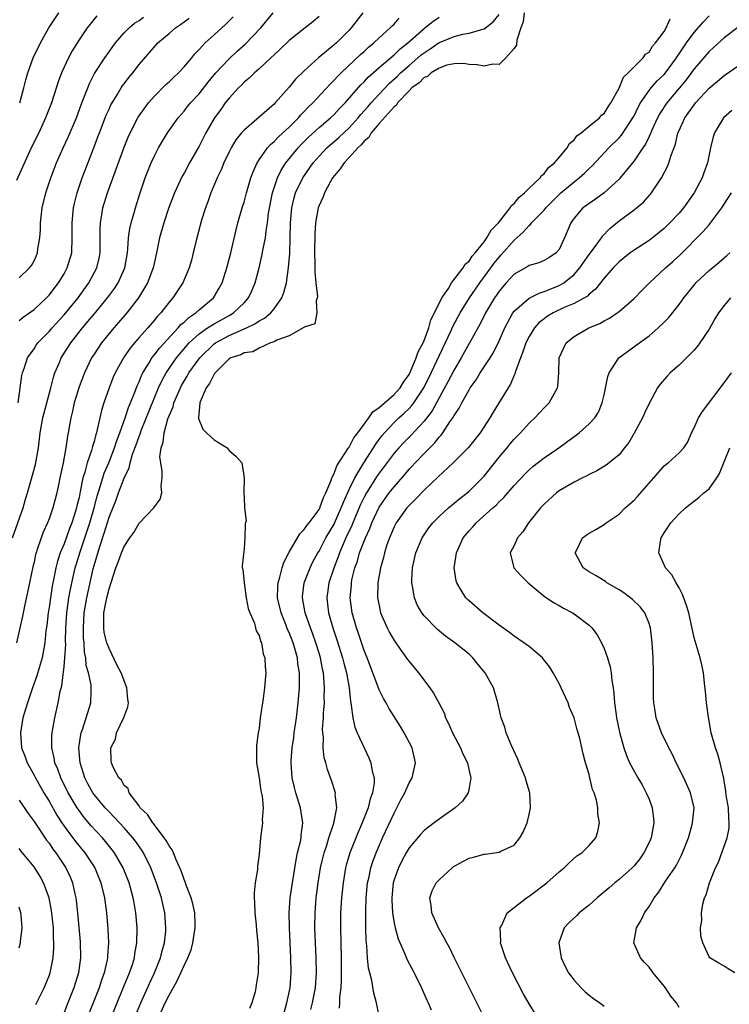
# Model space of a CAD drawing. Units: inches. Extents: x 2607000 to 2610000, y 1485000 to 1488000.
# Drawn here: x 2607325 to 2607420, y 1486919 to 1487050 of the extents above; entities that cross this region are included whole.
import ezdxf

# ---------------------------------------------------------------- set-up
doc = ezdxf.new("R2010")
doc.units = ezdxf.units.IN
doc.header["$MEASUREMENT"] = 0
doc.layers.add('LD26071485_2ft', color=192, linetype='Continuous')

msp = doc.modelspace()

# ---------------------------------------------------------------- linework, layer by layer
at = {"layer": 'LD26071485_2ft'}
for points, elevation in [([(2607324.13, 1486981), (2607325.57, 1486985), (2607325.86, 1486986.14), (2607326.13, 1486987), (2607326.58, 1486988.58), (2607327.2, 1486990.8), (2607327.61, 1486993), (2607327.84, 1486995), (2607328.17, 1486997), (2607328.69, 1486999), (2607329.23, 1487001), (2607329.59, 1487002.41), (2607329.79, 1487003), (2607330.4, 1487004.4), (2607330.64, 1487005), (2607331.91, 1487007), (2607333.47, 1487009), (2607334.17, 1487009.83), (2607335, 1487010.84), (2607336.81, 1487013), (2607337.74, 1487014.26), (2607338.22, 1487015), (2607339.11, 1487017), (2607339.46, 1487019), (2607339.52, 1487019.52), (2607339.61, 1487021), (2607339.76, 1487022.24), (2607339.93, 1487023), (2607340.33, 1487024.33), (2607340.51, 1487025), (2607341.12, 1487026.88), (2607341.83, 1487029), (2607342.61, 1487031), (2607343, 1487031.87), (2607343.59, 1487033), (2607344.11, 1487033.89), (2607344.8, 1487035), (2607346.22, 1487037), (2607347, 1487037.9), (2607347.47, 1487038.53), (2607347.86, 1487039), (2607349, 1487040.23), (2607350.22, 1487041.78), (2607351.26, 1487043), (2607353, 1487044.88), (2607354.1, 1487045.9), (2607355.16, 1487046.84), (2607357.24, 1487049), (2607358.89, 1487051)], 8448), ([(2607365, 1487050.53), (2607364.17, 1487049.83), (2607363.14, 1487049), (2607361, 1487047.33), (2607359.83, 1487046.17), (2607359, 1487045.41), (2607358.58, 1487045), (2607357, 1487043.53), (2607356.39, 1487043), (2607355.7, 1487042.3), (2607355, 1487041.75), (2607354.64, 1487041.36), (2607354.26, 1487041), (2607353, 1487039.65), (2607352.5, 1487039), (2607351.89, 1487038.11), (2607351.06, 1487037), (2607349.9, 1487035), (2607349, 1487033.22), (2607347.75, 1487031), (2607347, 1487029.61), (2607346.77, 1487029.23), (2607345.74, 1487027), (2607344.97, 1487025.03), (2607344.29, 1487023), (2607343.75, 1487021), (2607343.35, 1487019), (2607343, 1487017.59), (2607342.87, 1487017), (2607342.11, 1487015), (2607340.92, 1487013), (2607339.37, 1487011), (2607338.28, 1487009.72), (2607337.63, 1487009), (2607337, 1487008.24), (2607336.01, 1487007), (2607335, 1487005.5), (2607334.68, 1487005), (2607333.71, 1487003), (2607333, 1487001.12), (2607332.37, 1486999), (2607332.12, 1486997.88), (2607331.9, 1486997), (2607331.56, 1486995), (2607331.46, 1486994.54), (2607331.24, 1486993), (2607330.87, 1486991), (2607330.46, 1486989), (2607330.29, 1486988.29), (2607330.04, 1486987), (2607329.83, 1486986.17), (2607329.52, 1486985), (2607329, 1486983.52), (2607328.81, 1486983), (2607328.24, 1486981.76), (2607327.95, 1486981), (2607327.44, 1486979.44), (2607327.27, 1486979), (2607327.21, 1486978.79), (2607327, 1486977.77), (2607326.85, 1486977.15), (2607326.42, 1486975), (2607325.68, 1486971.68), (2607325.54, 1486971), (2607325.46, 1486970.54), (2607324.65, 1486967)], 8446), ([(2607335.38, 1487050.62), (2607334.49, 1487049.51), (2607334.1, 1487049), (2607333, 1487047.43), (2607332.08, 1487045.92), (2607331.61, 1487045), (2607330.68, 1487043), (2607330.21, 1487041.79), (2607329.32, 1487039), (2607328.55, 1487037), (2607327.62, 1487035), (2607326.64, 1487033), (2607324.66, 1487028.66)], 8456), ([(2607324.87, 1486999), (2607325.16, 1487001), (2607325.36, 1487002.64), (2607325.45, 1487003), (2607325.71, 1487003.72), (2607326.15, 1487005), (2607327, 1487006.22), (2607327.3, 1487006.7), (2607327.52, 1487007), (2607329, 1487008.52), (2607329.41, 1487009), (2607331, 1487010.73), (2607332.88, 1487013), (2607334.33, 1487015), (2607335.39, 1487017), (2607335.69, 1487018.31), (2607335.82, 1487019), (2607335.84, 1487021), (2607335.82, 1487022.18), (2607335.86, 1487023), (2607336.06, 1487024.06), (2607336.19, 1487025), (2607336.79, 1487027), (2607339, 1487033.09), (2607339.55, 1487034.45), (2607339.8, 1487035), (2607340.9, 1487037.1), (2607342.26, 1487039), (2607343, 1487039.85), (2607344.56, 1487041.44), (2607345, 1487041.83), (2607345.6, 1487042.4), (2607346.25, 1487043), (2607347, 1487043.79), (2607348.04, 1487045), (2607348.46, 1487045.54), (2607349, 1487046.1), (2607349.82, 1487047), (2607351, 1487048.09), (2607352.54, 1487049.46), (2607353.53, 1487050.47)], 8450), ([(2607325, 1487015.66), (2607326.41, 1487017), (2607326.67, 1487017.33), (2607327, 1487017.93), (2607327.34, 1487018.66), (2607327.47, 1487019), (2607327.52, 1487019.52), (2607327.79, 1487021), (2607327.86, 1487022.14), (2607327.87, 1487023), (2607328.08, 1487025), (2607328.58, 1487027), (2607329.24, 1487029), (2607330.01, 1487031), (2607330.9, 1487033), (2607331.57, 1487034.43), (2607332.66, 1487037), (2607333.39, 1487039), (2607333.66, 1487039.66), (2607334.16, 1487041), (2607334.4, 1487041.6), (2607335.08, 1487042.92), (2607336.43, 1487045), (2607336.66, 1487045.34), (2607337.87, 1487047), (2607339, 1487048.32), (2607339.67, 1487049), (2607340.38, 1487049.62), (2607341, 1487049.99), (2607341.59, 1487050.41)], 8454), ([(2607325, 1487009.98), (2607325.56, 1487010.44), (2607327, 1487011.43), (2607328.68, 1487013), (2607329, 1487013.34), (2607330.28, 1487015), (2607331, 1487016.2), (2607331.44, 1487017), (2607332.02, 1487019), (2607332.1, 1487021), (2607332.07, 1487023), (2607332.28, 1487025), (2607332.41, 1487025.59), (2607332.77, 1487027), (2607333.43, 1487029), (2607334.99, 1487033.01), (2607335.53, 1487034.47), (2607335.72, 1487035), (2607336.48, 1487037), (2607336.63, 1487037.37), (2607337, 1487038.18), (2607337.26, 1487038.74), (2607337.41, 1487039), (2607338.07, 1487040.07), (2607338.62, 1487041), (2607338.77, 1487041.23), (2607339, 1487041.55), (2607339.63, 1487042.37), (2607340.16, 1487043), (2607341, 1487044.1), (2607343, 1487046.42), (2607343.52, 1487047), (2607345, 1487048.25), (2607345.85, 1487049), (2607346.54, 1487049.46), (2607347, 1487049.81), (2607347.7, 1487050.3)], 8452), ([(2607325.09, 1487039), (2607325.66, 1487041), (2607325.91, 1487042.09), (2607326.17, 1487043), (2607326.88, 1487045), (2607327.85, 1487047), (2607328.97, 1487049), (2607330.29, 1487051)], 8458), ([(2607370.86, 1487051), (2607369.3, 1487049), (2607369, 1487048.69), (2607367.31, 1487047), (2607367, 1487046.72), (2607364.96, 1487045.04), (2607363, 1487043.29), (2607361.85, 1487042.15), (2607361, 1487041.11), (2607359.16, 1487039), (2607359, 1487038.83), (2607355, 1487035.38), (2607354.67, 1487035), (2607353.92, 1487034.08), (2607353.27, 1487033), (2607353, 1487032.48), (2607352.29, 1487031), (2607351.93, 1487030.07), (2607351.4, 1487029), (2607350.56, 1487027), (2607350.18, 1487025.82), (2607349.86, 1487025), (2607349.35, 1487023.35), (2607348.63, 1487020.63), (2607348.24, 1487019), (2607347.98, 1487018.02), (2607347.68, 1487017), (2607346.84, 1487015), (2607345.51, 1487013), (2607345, 1487012.43), (2607343.9, 1487011), (2607343.45, 1487010.55), (2607343, 1487009.97), (2607342.17, 1487009), (2607341, 1487007.71), (2607340.39, 1487007), (2607339.76, 1487006.24), (2607338.95, 1487005), (2607337.83, 1487003), (2607337.57, 1487002.43), (2607337, 1487001), (2607336.32, 1486999), (2607336, 1486998), (2607335.44, 1486995.44), (2607335.31, 1486995), (2607335.23, 1486994.77), (2607335, 1486993.86), (2607334.8, 1486993.2), (2607334.67, 1486992.67), (2607334.07, 1486991), (2607333.76, 1486989.76), (2607333.51, 1486989), (2607333.17, 1486987.17), (2607333.1, 1486986.9), (2607333, 1486986.39), (2607332.73, 1486985.27), (2607332.68, 1486985), (2607332.55, 1486984.55), (2607332.04, 1486983), (2607331.74, 1486982.26), (2607331, 1486980.22), (2607330.48, 1486979), (2607330.11, 1486977.89), (2607329.89, 1486977), (2607329.64, 1486975.64), (2607329.42, 1486974.58), (2607329.18, 1486973), (2607329, 1486971.7), (2607328.88, 1486971), (2607328.69, 1486969.31), (2607328.59, 1486968.59), (2607328.43, 1486967), (2607328.23, 1486965.77), (2607328.07, 1486965), (2607327.67, 1486963.67), (2607327.38, 1486962.62), (2607326.79, 1486961), (2607326.11, 1486959), (2607325.73, 1486957.73), (2607325.53, 1486957), (2607325.18, 1486955), (2607325.34, 1486953), (2607325.8, 1486951.8), (2607326.08, 1486951), (2607327, 1486949.38), (2607327.19, 1486949), (2607328.33, 1486947), (2607329, 1486945.9), (2607330.04, 1486944.04), (2607330.71, 1486943), (2607331, 1486942.57), (2607332.52, 1486940.52), (2607333.77, 1486939), (2607335.1, 1486937), (2607335.92, 1486935), (2607336.39, 1486933), (2607336.65, 1486931), (2607336.83, 1486928.83), (2607336.91, 1486927), (2607336.79, 1486925.21), (2607336.79, 1486925), (2607336.75, 1486924.75), (2607336.35, 1486923), (2607335.98, 1486922.02), (2607335.67, 1486921), (2607334.89, 1486919), (2607334.08, 1486917)], 8444), ([(2607336.46, 1486915), (2607338.07, 1486919), (2607338.85, 1486920.85), (2607339.51, 1486922.49), (2607339.73, 1486923), (2607340.11, 1486924.11), (2607340.38, 1486925), (2607340.45, 1486925.55), (2607340.72, 1486927), (2607340.75, 1486929), (2607340.58, 1486931), (2607340.33, 1486932.33), (2607340.23, 1486933), (2607339.67, 1486935), (2607338.89, 1486937), (2607337.74, 1486939), (2607337.42, 1486939.42), (2607336.52, 1486940.52), (2607336.11, 1486941), (2607334.62, 1486942.62), (2607333.7, 1486943.7), (2607333, 1486944.63), (2607332.75, 1486945), (2607331.56, 1486947), (2607330.58, 1486949), (2607330.16, 1486950.16), (2607329.79, 1486951), (2607329.69, 1486951.69), (2607329.37, 1486953), (2607329.39, 1486954.61), (2607329.41, 1486955), (2607329.53, 1486955.53), (2607329.79, 1486957), (2607330.24, 1486959), (2607330.5, 1486960.5), (2607330.71, 1486961.29), (2607331, 1486963.83), (2607331.11, 1486965), (2607331.22, 1486966.78), (2607331.21, 1486967.21), (2607331.26, 1486969), (2607331.38, 1486971), (2607331.66, 1486973), (2607331.86, 1486974.14), (2607332.49, 1486977), (2607332.61, 1486977.4), (2607333.14, 1486979.14), (2607333.77, 1486981), (2607334.43, 1486983), (2607335, 1486985), (2607335.42, 1486986.58), (2607335.83, 1486987.83), (2607336.17, 1486989), (2607336.37, 1486989.63), (2607336.96, 1486991), (2607337.73, 1486993), (2607338.03, 1486993.97), (2607338.43, 1486995), (2607339.15, 1486997), (2607339.61, 1486998.39), (2607339.87, 1486999), (2607340.44, 1487000.44), (2607340.74, 1487001.26), (2607341, 1487001.81), (2607341.34, 1487002.66), (2607341.51, 1487003), (2607342.33, 1487004.33), (2607342.71, 1487005), (2607343, 1487005.35), (2607343.71, 1487006.3), (2607346.23, 1487009), (2607346.57, 1487009.43), (2607347, 1487009.77), (2607347.62, 1487010.38), (2607348.57, 1487011), (2607349, 1487011.39), (2607350.92, 1487013), (2607351.7, 1487014.3), (2607352.07, 1487015), (2607352.72, 1487017), (2607353.23, 1487019), (2607353.93, 1487022.07), (2607354.17, 1487023), (2607354.75, 1487025), (2607355, 1487025.77), (2607355.34, 1487027), (2607355.92, 1487029), (2607356.2, 1487029.8), (2607356.74, 1487031), (2607357, 1487031.4), (2607358.12, 1487033), (2607358.53, 1487033.47), (2607359, 1487033.85), (2607359.55, 1487034.45), (2607360.18, 1487035), (2607361, 1487035.76), (2607362.24, 1487037), (2607362.58, 1487037.42), (2607363, 1487037.83), (2607363.56, 1487038.44), (2607364.17, 1487039), (2607366.49, 1487041.51), (2607367, 1487042.01), (2607367.46, 1487042.54), (2607367.93, 1487043), (2607370.54, 1487045.46), (2607371, 1487045.87), (2607371.58, 1487046.42), (2607372.31, 1487047), (2607373, 1487047.66), (2607374.5, 1487049), (2607374.73, 1487049.27), (2607375, 1487049.51), (2607375.69, 1487050.31)], 8442), ([(2607340.58, 1486917.42), (2607341.23, 1486919), (2607342.41, 1486921.59), (2607343.07, 1486923), (2607343.87, 1486925), (2607344.08, 1486925.92), (2607344.39, 1486927), (2607344.56, 1486928.56), (2607344.58, 1486929), (2607344.44, 1486931), (2607344.16, 1486932.16), (2607343.99, 1486933), (2607343.35, 1486935), (2607342.58, 1486937), (2607341.6, 1486939), (2607341.37, 1486939.37), (2607340.55, 1486940.55), (2607340.19, 1486941), (2607339, 1486942.34), (2607337.73, 1486943.73), (2607337, 1486944.45), (2607336.5, 1486945), (2607335, 1486946.79), (2607334.85, 1486947), (2607334.19, 1486948.19), (2607333.77, 1486949), (2607333.6, 1486949.6), (2607333.15, 1486951), (2607332.98, 1486953), (2607333.23, 1486954.77), (2607333.28, 1486955), (2607333.45, 1486955.45), (2607334.41, 1486958.41), (2607334.59, 1486959), (2607334.61, 1486960.61), (2607334.64, 1486961), (2607334.6, 1486961.4), (2607334.25, 1486963), (2607333.97, 1486963.97), (2607333.89, 1486965), (2607333.74, 1486965.74), (2607333.68, 1486967), (2607333.61, 1486967.61), (2607333.58, 1486969), (2607333.69, 1486971), (2607334.03, 1486973), (2607334.89, 1486976.89), (2607335, 1486977.31), (2607335.72, 1486979.72), (2607336.37, 1486981.63), (2607337, 1486983.76), (2607337.94, 1486986.06), (2607338.27, 1486987), (2607339, 1486988.97), (2607339.68, 1486990.32), (2607339.82, 1486991), (2607340.14, 1486992.14), (2607340.61, 1486993.39), (2607341, 1486994.51), (2607341.15, 1486994.85), (2607341.18, 1486995), (2607341.3, 1486995.3), (2607343.61, 1487001), (2607344.04, 1487001.96), (2607344.6, 1487003), (2607345.99, 1487005), (2607346.44, 1487005.56), (2607347, 1487006.19), (2607347.37, 1487006.63), (2607347.7, 1487007), (2607349, 1487008.21), (2607350.15, 1487009), (2607351, 1487009.55), (2607353, 1487010.66), (2607353.23, 1487010.77), (2607353.61, 1487011), (2607355, 1487012.36), (2607355.59, 1487013), (2607356.04, 1487013.96), (2607356.47, 1487015), (2607357.02, 1487017), (2607357.39, 1487018.61), (2607357.55, 1487019.55), (2607357.84, 1487021), (2607357.94, 1487021.94), (2607358.13, 1487023), (2607358.28, 1487024.28), (2607358.8, 1487027), (2607359.46, 1487029), (2607359.95, 1487030.05), (2607360.58, 1487031), (2607362.2, 1487033), (2607362.58, 1487033.42), (2607363.59, 1487034.41), (2607365, 1487035.72), (2607366.51, 1487037), (2607367, 1487037.46), (2607367.74, 1487038.26), (2607368.48, 1487039), (2607370.58, 1487041.42), (2607371, 1487041.82), (2607371.56, 1487042.44), (2607373, 1487043.71), (2607375, 1487045.43), (2607375.8, 1487046.2), (2607376.83, 1487047), (2607379, 1487048.92), (2607379.12, 1487049), (2607380.15, 1487049.85), (2607381, 1487050.42)], 8440), ([(2607343.58, 1486917), (2607344.5, 1486919), (2607345, 1486920.03), (2607346.08, 1486921.92), (2607346.58, 1486923), (2607347, 1486923.99), (2607347.52, 1486925), (2607347.93, 1486926.07), (2607348.19, 1486927), (2607348.5, 1486929), (2607348.47, 1486929.53), (2607348.42, 1486931), (2607348.19, 1486932.19), (2607347.96, 1486933), (2607347.29, 1486934.71), (2607347.15, 1486935.15), (2607347, 1486935.44), (2607346.61, 1486936.61), (2607346.44, 1486937), (2607345.95, 1486938.05), (2607345.58, 1486939), (2607345.41, 1486939.41), (2607345, 1486939.92), (2607344.63, 1486940.63), (2607344.37, 1486941), (2607342.91, 1486942.91), (2607342.82, 1486943), (2607342.13, 1486944.13), (2607341.17, 1486945), (2607341, 1486945.28), (2607339.67, 1486947), (2607339.57, 1486947.57), (2607339, 1486948), (2607338.67, 1486948.67), (2607338.31, 1486949), (2607337.56, 1486950.44), (2607337.34, 1486951), (2607337.29, 1486951.29), (2607337.26, 1486953), (2607337.85, 1486954.15), (2607337.99, 1486955), (2607338.97, 1486957.03), (2607339.51, 1486958.49), (2607339.59, 1486959), (2607339.51, 1486959.51), (2607339.39, 1486961), (2607338.6, 1486963), (2607338.05, 1486964.05), (2607337, 1486966.23), (2607336.72, 1486967), (2607336.37, 1486968.37), (2607336.29, 1486969), (2607336.33, 1486969.67), (2607336.32, 1486971), (2607336.71, 1486973), (2607337, 1486974.2), (2607337.93, 1486977), (2607338.23, 1486977.77), (2607338.66, 1486979), (2607339, 1486979.86), (2607339.78, 1486981), (2607340.29, 1486981.71), (2607341, 1486982.94), (2607342.99, 1486985.01), (2607343.83, 1486986.17), (2607344.04, 1486987), (2607343.94, 1486987.94), (2607344.09, 1486989), (2607344.1, 1486989.9), (2607343.89, 1486991), (2607343.79, 1486991.79), (2607343.94, 1486993), (2607344.24, 1486993.76), (2607344.33, 1486995), (2607344.85, 1486996.85), (2607345, 1486997.25), (2607345.54, 1486998.46), (2607345.66, 1486999), (2607346.51, 1487001), (2607346.68, 1487001.32), (2607347, 1487001.89), (2607347.42, 1487002.58), (2607347.66, 1487003), (2607349.1, 1487005), (2607351, 1487006.87), (2607351.19, 1487007), (2607353, 1487007.97), (2607355.35, 1487009), (2607356.46, 1487009.54), (2607357, 1487009.92), (2607357.71, 1487010.29), (2607358.59, 1487011), (2607359, 1487011.52), (2607360.02, 1487013), (2607360.29, 1487013.71), (2607360.64, 1487015), (2607360.95, 1487017.05), (2607361.1, 1487018.9), (2607361.17, 1487021), (2607361.21, 1487023), (2607361.36, 1487025), (2607361.67, 1487026.33), (2607361.88, 1487027), (2607362.83, 1487029), (2607364.21, 1487031), (2607365, 1487031.91), (2607366.05, 1487033), (2607367.63, 1487034.37), (2607369, 1487035.69), (2607370.2, 1487037), (2607370.56, 1487037.44), (2607371.51, 1487038.49), (2607371.95, 1487039), (2607373, 1487040.15), (2607374.39, 1487041.61), (2607375.44, 1487042.56), (2607375.87, 1487043), (2607377, 1487044), (2607378.18, 1487045), (2607378.61, 1487045.39), (2607379, 1487045.69), (2607379.8, 1487046.2), (2607381, 1487047.04), (2607381.06, 1487047.06), (2607383, 1487047.84), (2607384.15, 1487048.15), (2607385, 1487048.28), (2607386.85, 1487048.85), (2607387, 1487048.87), (2607387.18, 1487049), (2607388.2, 1487049.8), (2607389, 1487050.78)], 8438), ([(2607392.35, 1487051), (2607392.21, 1487049.79), (2607391.91, 1487049), (2607391.36, 1487047.36), (2607391.31, 1487046.69), (2607391, 1487046.25), (2607389.92, 1487045), (2607389, 1487044.14), (2607388.17, 1487044.17), (2607387, 1487043.88), (2607386.08, 1487044.08), (2607385, 1487044.13), (2607384.24, 1487044.24), (2607383, 1487044.2), (2607382.03, 1487044.03), (2607381, 1487043.64), (2607379.95, 1487043), (2607379.48, 1487042.52), (2607379, 1487042.38), (2607378.34, 1487041.66), (2607377.39, 1487041), (2607377, 1487040.63), (2607375.46, 1487039), (2607375.31, 1487038.69), (2607375, 1487038.49), (2607373, 1487036.23), (2607371.95, 1487035), (2607371.62, 1487034.38), (2607371, 1487033.91), (2607370.61, 1487033.39), (2607370.17, 1487033), (2607369, 1487031.7), (2607368.33, 1487031), (2607367.8, 1487030.2), (2607367, 1487029.29), (2607366.79, 1487029), (2607366.52, 1487028.52), (2607365.71, 1487027), (2607365.54, 1487026.46), (2607365, 1487025.33), (2607364.88, 1487025), (2607364.53, 1487023), (2607364.44, 1487021.56), (2607364.41, 1487019), (2607364.45, 1487017.55), (2607364.43, 1487016.43), (2607364.57, 1487015), (2607364.8, 1487013.2), (2607364.76, 1487013), (2607364.62, 1487012.62), (2607364.7, 1487011), (2607364.44, 1487009.56), (2607363, 1487009.11), (2607362.96, 1487009.04), (2607361, 1487007.92), (2607359.37, 1487007.37), (2607359, 1487007.16), (2607358.52, 1487007), (2607357, 1487006.3), (2607356.18, 1487005.82), (2607355, 1487005.67), (2607354.58, 1487005.42), (2607353.24, 1487005), (2607353, 1487004.86), (2607351.14, 1487003), (2607351.09, 1487002.91), (2607351, 1487002.83), (2607350.41, 1487001.59), (2607349.96, 1487001), (2607349.13, 1486999.13), (2607349.09, 1486999), (2607349, 1486997.99), (2607348.94, 1486997.06), (2607348.92, 1486997), (2607348.92, 1486996.92), (2607349.51, 1486995.51), (2607350.01, 1486995), (2607351, 1486994.07), (2607352.73, 1486993), (2607353, 1486992.66), (2607353.91, 1486991.91), (2607354.72, 1486991), (2607355.01, 1486989), (2607354.98, 1486987), (2607355, 1486986.36), (2607355.08, 1486985), (2607355.27, 1486983.27), (2607355.2, 1486983), (2607355.13, 1486982.87), (2607355.12, 1486981), (2607355, 1486979.58), (2607354.75, 1486977.25), (2607354.77, 1486977), (2607354.84, 1486976.84), (2607355, 1486975), (2607355.28, 1486973), (2607355.57, 1486971.57), (2607355.76, 1486971), (2607356.38, 1486969.62), (2607356.55, 1486969), (2607356.62, 1486968.62), (2607357, 1486968), (2607357.21, 1486967.21), (2607357.32, 1486967), (2607357.55, 1486965.55), (2607357.77, 1486965), (2607357.81, 1486963.81), (2607357.9, 1486963), (2607357.74, 1486961), (2607357.56, 1486959.56), (2607357.17, 1486957), (2607357, 1486955.64), (2607356.88, 1486955), (2607356.67, 1486953.33), (2607356.66, 1486953), (2607356.66, 1486951), (2607357, 1486949.01), (2607357.25, 1486947.25), (2607357.42, 1486946.58), (2607357.55, 1486945), (2607357.42, 1486943.42), (2607357.46, 1486943), (2607357.18, 1486941), (2607357, 1486938.83), (2607356.8, 1486937.2), (2607356.78, 1486936.78), (2607356.5, 1486935), (2607356.34, 1486933.66), (2607356.34, 1486933), (2607356.39, 1486932.39), (2607356.42, 1486931), (2607356.61, 1486929.39), (2607356.66, 1486928.66), (2607356.83, 1486927), (2607356.91, 1486925.09), (2607356.87, 1486923), (2607356.62, 1486921.38), (2607356.58, 1486921), (2607356.47, 1486920.47), (2607356.02, 1486919), (2607355.75, 1486918.25)], 8436), ([(2607360.35, 1486917.65), (2607360.71, 1486919), (2607361.16, 1486921), (2607361.29, 1486923), (2607361.24, 1486925), (2607361.05, 1486929), (2607361.03, 1486931), (2607361.17, 1486933), (2607361.44, 1486935), (2607361.94, 1486938.06), (2607362.14, 1486939), (2607362.51, 1486940.51), (2607362.6, 1486941), (2607362.62, 1486941.38), (2607362.83, 1486943), (2607362.54, 1486945), (2607361.92, 1486947), (2607361.72, 1486947.72), (2607361.42, 1486949), (2607361.28, 1486951), (2607361.29, 1486951.29), (2607361.42, 1486953), (2607361.62, 1486954.38), (2607361.69, 1486955), (2607361.99, 1486957), (2607362.23, 1486959), (2607362.38, 1486961), (2607362.4, 1486961.6), (2607362.39, 1486963), (2607362.19, 1486964.19), (2607362.11, 1486965), (2607361.76, 1486966.24), (2607361.53, 1486967), (2607361, 1486968.36), (2607360.8, 1486968.8), (2607360.57, 1486969.43), (2607359.94, 1486971), (2607359.48, 1486973), (2607359.49, 1486974.51), (2607359.53, 1486975), (2607359.77, 1486975.77), (2607360.07, 1486977), (2607360.29, 1486977.71), (2607361, 1486979.09), (2607362.11, 1486981), (2607362.45, 1486981.55), (2607363, 1486982.1), (2607363.36, 1486982.64), (2607363.67, 1486983), (2607365, 1486984.79), (2607365.11, 1486985), (2607365.6, 1486986.39), (2607365.91, 1486987), (2607366.56, 1486988.56), (2607366.69, 1486989), (2607367, 1486989.6), (2607367.38, 1486990.62), (2607368.86, 1486992.86), (2607368.96, 1486993.04), (2607369, 1486993.08), (2607369.66, 1486994.34), (2607370.17, 1486995), (2607371.64, 1486997), (2607372.19, 1486997.81), (2607373, 1486998.38), (2607375, 1487000.12), (2607375.8, 1487001), (2607376.25, 1487001.75), (2607377, 1487002.8), (2607377.2, 1487003.2), (2607377.96, 1487005), (2607378.2, 1487005.8), (2607378.87, 1487007), (2607379, 1487007.31), (2607379.62, 1487009), (2607379.92, 1487010.08), (2607380.4, 1487011), (2607381.39, 1487013), (2607382.24, 1487014.24), (2607382.68, 1487015), (2607384.21, 1487017), (2607384.5, 1487017.5), (2607385, 1487017.91), (2607385.42, 1487018.58), (2607385.81, 1487019), (2607387, 1487020.48), (2607387.38, 1487021), (2607387.96, 1487022.04), (2607388.92, 1487023), (2607390.5, 1487025), (2607390.67, 1487025.33), (2607391, 1487025.59), (2607391.62, 1487026.38), (2607392.41, 1487027), (2607393, 1487027.61), (2607394.47, 1487029), (2607394.67, 1487029.33), (2607395, 1487029.55), (2607395.61, 1487030.39), (2607396.4, 1487031), (2607397, 1487031.71), (2607398.06, 1487033), (2607398.4, 1487033.6), (2607399, 1487034.08), (2607399.39, 1487034.61), (2607399.93, 1487035), (2607401, 1487035.89), (2607402.39, 1487037), (2607402.65, 1487037.35), (2607403, 1487037.6), (2607403.53, 1487038.47), (2607403.92, 1487039), (2607405, 1487040.98), (2607405.57, 1487042.43), (2607406.23, 1487043), (2607407, 1487043.83), (2607408.22, 1487045), (2607408.52, 1487045.48), (2607409, 1487045.78), (2607409.45, 1487046.55), (2607409.87, 1487047), (2607411, 1487048.53), (2607411.28, 1487049), (2607411.8, 1487050.2)], 8434), ([(2607363.91, 1486918.09), (2607364.13, 1486919), (2607364.54, 1486921), (2607364.65, 1486923), (2607364.62, 1486925), (2607364.46, 1486929), (2607364.47, 1486931), (2607364.63, 1486933), (2607364.89, 1486935), (2607365.2, 1486937), (2607365.53, 1486938.47), (2607365.67, 1486939), (2607366.02, 1486940.02), (2607366.32, 1486941), (2607366.98, 1486942.98), (2607367.35, 1486945), (2607367.16, 1486946.84), (2607367.18, 1486947), (2607367.15, 1486947.15), (2607366.65, 1486948.65), (2607366.11, 1486950.11), (2607365.89, 1486951), (2607365.68, 1486951.68), (2607365.55, 1486953), (2607365.58, 1486954.42), (2607365.5, 1486955), (2607365.48, 1486955.48), (2607365.6, 1486957), (2607365.61, 1486957.61), (2607365.71, 1486959), (2607365.7, 1486959.7), (2607365.75, 1486961), (2607365.66, 1486962.33), (2607365.59, 1486963), (2607365.48, 1486963.48), (2607365.19, 1486965), (2607365, 1486965.62), (2607364.58, 1486967), (2607364.17, 1486968.17), (2607363.85, 1486969), (2607363.16, 1486971), (2607362.8, 1486973), (2607362.81, 1486973.19), (2607363.03, 1486975), (2607363.8, 1486977), (2607364.19, 1486977.81), (2607364.85, 1486979), (2607365, 1486979.23), (2607365.92, 1486981), (2607367, 1486982.81), (2607367.06, 1486982.94), (2607367.97, 1486985), (2607368.24, 1486985.76), (2607369, 1486987.43), (2607369.76, 1486989), (2607370.96, 1486991), (2607372.25, 1486993), (2607372.53, 1486993.47), (2607373.38, 1486994.62), (2607373.71, 1486995), (2607375, 1486996.37), (2607375.66, 1486997), (2607376.37, 1486997.63), (2607377, 1486998.24), (2607377.37, 1486998.63), (2607377.63, 1486999), (2607378.95, 1487001), (2607379.95, 1487003), (2607382.57, 1487008.57), (2607382.83, 1487009.17), (2607383.83, 1487011), (2607385.05, 1487013), (2607385.84, 1487014.16), (2607386.43, 1487015), (2607387.91, 1487017), (2607388.36, 1487017.64), (2607389, 1487018.43), (2607389.28, 1487018.72), (2607391, 1487020.7), (2607392.22, 1487021.78), (2607393, 1487022.66), (2607393.2, 1487022.8), (2607393.34, 1487023), (2607395, 1487024.69), (2607395.24, 1487025), (2607397, 1487026.79), (2607397.23, 1487027), (2607399, 1487028.49), (2607399.69, 1487029), (2607400.38, 1487029.62), (2607401, 1487030.23), (2607401.41, 1487030.59), (2607403.65, 1487033), (2607405, 1487034.32), (2607405.32, 1487034.68), (2607406.85, 1487037), (2607407, 1487037.28), (2607407.55, 1487038.45), (2607407.86, 1487039), (2607409, 1487040.66), (2607409.27, 1487041), (2607410.08, 1487041.92), (2607411, 1487042.79), (2607411.18, 1487043), (2607412.65, 1487045), (2607412.78, 1487045.22), (2607413, 1487045.53), (2607413.99, 1487047), (2607415, 1487048.37), (2607416.22, 1487049.78), (2607417, 1487050.63)], 8432), ([(2607421, 1487049.19), (2607419, 1487047.68), (2607417.61, 1487046.39), (2607417, 1487045.87), (2607415, 1487043.54), (2607413.94, 1487042.06), (2607411.35, 1487039), (2607410.43, 1487037.57), (2607410.12, 1487037), (2607409.38, 1487035.38), (2607409.22, 1487035), (2607409.16, 1487034.84), (2607409, 1487034.53), (2607408.52, 1487033.48), (2607408.17, 1487033), (2607407, 1487031.26), (2607406.79, 1487031), (2607405.16, 1487029), (2607405, 1487028.83), (2607403, 1487027.02), (2607401.85, 1487026.15), (2607401, 1487025.59), (2607400.67, 1487025.33), (2607400.18, 1487025), (2607399, 1487023.63), (2607398.57, 1487023), (2607397.74, 1487021), (2607397, 1487019.46), (2607396.62, 1487019), (2607395.64, 1487018.36), (2607395, 1487017.97), (2607394.32, 1487017.68), (2607393, 1487017.32), (2607392.82, 1487017.18), (2607391, 1487016.16), (2607389.94, 1487015), (2607389, 1487013.91), (2607388.64, 1487013.36), (2607388.38, 1487013), (2607387.21, 1487011), (2607386.48, 1487009.52), (2607385, 1487006.92), (2607383.93, 1487005), (2607383, 1487003.39), (2607382.19, 1487001.81), (2607381, 1486999.67), (2607380.06, 1486997.94), (2607379, 1486996.55), (2607377.29, 1486994.71), (2607376.29, 1486993.71), (2607375.62, 1486993), (2607375, 1486992.29), (2607373, 1486989.62), (2607372.75, 1486989.25), (2607371.32, 1486987), (2607371, 1486986.42), (2607370.53, 1486985.47), (2607369.5, 1486983), (2607369.37, 1486982.63), (2607368.59, 1486981), (2607367.72, 1486979), (2607367.55, 1486978.45), (2607366.95, 1486976.95), (2607366.31, 1486975), (2607366.03, 1486973), (2607366.14, 1486972.14), (2607366.26, 1486971), (2607366.84, 1486969), (2607367.39, 1486967.39), (2607368.14, 1486965), (2607368.31, 1486964.31), (2607368.66, 1486963), (2607369, 1486961), (2607369.18, 1486959.18), (2607369.29, 1486958.71), (2607369.51, 1486957), (2607369.77, 1486955.77), (2607370.09, 1486955), (2607371, 1486953.01), (2607371.65, 1486951.65), (2607371.92, 1486951), (2607372.09, 1486949.91), (2607372.33, 1486949), (2607372.33, 1486948.33), (2607372.12, 1486947), (2607371.81, 1486946.19), (2607371.54, 1486945), (2607370.76, 1486943), (2607370.22, 1486941.78), (2607369.11, 1486939), (2607368.63, 1486937.37), (2607368.54, 1486937), (2607368.21, 1486935), (2607368, 1486933), (2607367.87, 1486931), (2607367.85, 1486929), (2607367.94, 1486925), (2607367.96, 1486922.04), (2607367.91, 1486921), (2607367.74, 1486919.74), (2607367.72, 1486919), (2607367.69, 1486918.31)], 8430), ([(2607373, 1486917.23), (2607372.67, 1486919), (2607372.3, 1486920.3), (2607372.03, 1486921.97), (2607371.75, 1486923), (2607371.61, 1486923.61), (2607371.48, 1486925), (2607371.38, 1486926.62), (2607371.3, 1486927.3), (2607371.25, 1486929), (2607371.23, 1486931.23), (2607371.29, 1486933), (2607371.48, 1486935), (2607371.62, 1486935.62), (2607371.9, 1486937), (2607372.17, 1486937.83), (2607372.6, 1486939), (2607373, 1486939.95), (2607373.48, 1486941), (2607375, 1486944.31), (2607375.38, 1486945), (2607375.92, 1486946.08), (2607376.42, 1486947), (2607377, 1486948.34), (2607377.4, 1486949), (2607377.87, 1486951), (2607377.4, 1486953), (2607376.35, 1486955), (2607375.85, 1486955.85), (2607375, 1486957.17), (2607374.3, 1486958.3), (2607373.93, 1486959), (2607373.58, 1486959.58), (2607373, 1486960.73), (2607372.16, 1486963), (2607371.4, 1486965), (2607371, 1486965.99), (2607370.26, 1486968.26), (2607370, 1486969), (2607369.42, 1486971), (2607369.17, 1486973), (2607369.31, 1486974.69), (2607369.32, 1486975), (2607369.39, 1486975.39), (2607369.77, 1486977), (2607370.11, 1486977.89), (2607370.41, 1486979), (2607371.18, 1486981), (2607371.76, 1486982.24), (2607372.03, 1486983), (2607373, 1486985.09), (2607374.37, 1486987), (2607375, 1486987.82), (2607376.49, 1486989.51), (2607377, 1486990.14), (2607377.43, 1486990.57), (2607377.81, 1486991), (2607379, 1486992.23), (2607379.75, 1486993), (2607380.39, 1486993.61), (2607381, 1486994.41), (2607381.3, 1486994.7), (2607381.51, 1486995), (2607382.45, 1486996.45), (2607382.84, 1486997), (2607383, 1486997.3), (2607383.69, 1486998.31), (2607384.02, 1486999), (2607385, 1487000.75), (2607385.16, 1487001), (2607385.93, 1487002.07), (2607386.5, 1487003), (2607387.8, 1487005), (2607388.27, 1487005.73), (2607389, 1487007.28), (2607389.75, 1487009), (2607390.83, 1487011), (2607391, 1487011.23), (2607393, 1487012.96), (2607394.35, 1487013.65), (2607395, 1487013.83), (2607395.82, 1487014.18), (2607397, 1487014.63), (2607397.63, 1487015), (2607399, 1487016.1), (2607399.79, 1487017), (2607400.27, 1487017.73), (2607401, 1487018.77), (2607401.71, 1487019.71), (2607402.64, 1487021), (2607402.77, 1487021.23), (2607403.76, 1487022.24), (2607405, 1487023.28), (2607407, 1487024.74), (2607407.34, 1487025), (2607408.25, 1487025.75), (2607409.19, 1487026.81), (2607409.34, 1487027), (2607409.94, 1487027.94), (2607410.65, 1487029), (2607411.47, 1487030.53), (2607411.65, 1487031), (2607411.9, 1487031.9), (2607412.52, 1487033.48), (2607412.85, 1487035), (2607413, 1487035.34), (2607413.77, 1487037), (2607415, 1487038.74), (2607415.21, 1487039), (2607417, 1487040.98), (2607418.11, 1487041.89), (2607419, 1487042.67), (2607421, 1487044.04)], 8428), ([(2607420.03, 1487037.97), (2607418.94, 1487037), (2607417.71, 1487035), (2607417.53, 1487034.47), (2607417.21, 1487033), (2607416.81, 1487031), (2607416.31, 1487029.69), (2607416.06, 1487029), (2607415.02, 1487027), (2607413.61, 1487025), (2607413, 1487024.3), (2607411.79, 1487023), (2607411, 1487022.23), (2607410.32, 1487021.68), (2607409.45, 1487021), (2607409, 1487020.67), (2607407, 1487019.36), (2607406.5, 1487019), (2607405, 1487017.82), (2607404.2, 1487017), (2607403, 1487015.64), (2607401.85, 1487014.15), (2607401, 1487013.48), (2607400.77, 1487013.23), (2607399, 1487012.24), (2607397.7, 1487011.7), (2607396.21, 1487011), (2607395.45, 1487010.54), (2607395, 1487010.21), (2607394.32, 1487009.68), (2607393.71, 1487009), (2607393, 1487007.87), (2607392.57, 1487007), (2607392.18, 1487005.82), (2607391.84, 1487005), (2607391.18, 1487003.18), (2607391.11, 1487002.89), (2607391, 1487002.68), (2607390.52, 1487001.48), (2607390.2, 1487001), (2607388.22, 1486997.78), (2607387.77, 1486997), (2607386.48, 1486995), (2607384.88, 1486993), (2607382.9, 1486991), (2607380.88, 1486989.12), (2607379, 1486987.38), (2607377.84, 1486986.16), (2607377, 1486985.33), (2607376.71, 1486985), (2607375.27, 1486983), (2607375, 1486982.47), (2607374.39, 1486981), (2607374.06, 1486980.06), (2607373.73, 1486979), (2607373.61, 1486978.39), (2607373.2, 1486977), (2607372.85, 1486975), (2607372.81, 1486973), (2607373, 1486971.96), (2607373.21, 1486971), (2607374.09, 1486969), (2607374.39, 1486968.39), (2607375, 1486967.32), (2607375.13, 1486967.13), (2607375.82, 1486966.18), (2607376.8, 1486964.8), (2607377, 1486964.52), (2607378.25, 1486963), (2607379.77, 1486961), (2607380.28, 1486960.28), (2607380.97, 1486959), (2607381.66, 1486957.66), (2607381.88, 1486957), (2607382.26, 1486956.26), (2607382.78, 1486955), (2607383.87, 1486953), (2607384.19, 1486952.19), (2607384.79, 1486951), (2607385, 1486949.92), (2607385.23, 1486949), (2607385, 1486947.69), (2607384.86, 1486947), (2607384.12, 1486945.88), (2607383.15, 1486945), (2607381, 1486943.5), (2607380.36, 1486943), (2607379, 1486942), (2607378.54, 1486941.46), (2607377, 1486939.69), (2607376.61, 1486939), (2607376.05, 1486937.95), (2607375.58, 1486937), (2607375, 1486935.39), (2607374.89, 1486935), (2607374.69, 1486933), (2607374.69, 1486932.69), (2607374.79, 1486931), (2607375, 1486929.61), (2607375.13, 1486929), (2607375.53, 1486927.53), (2607376.39, 1486925.61), (2607376.75, 1486924.75), (2607377.67, 1486923), (2607378.67, 1486921), (2607379.37, 1486919.37), (2607379.55, 1486919), (2607379.94, 1486918.06)], 8426), ([(2607387.7, 1486915.7), (2607385.7, 1486919.7), (2607384.03, 1486923), (2607383.7, 1486923.7), (2607383, 1486925.06), (2607382.38, 1486926.38), (2607382.03, 1486927), (2607381.68, 1486927.68), (2607380.91, 1486929), (2607380.04, 1486931), (2607379.96, 1486931.96), (2607379.78, 1486933), (2607380.08, 1486933.92), (2607380.61, 1486935), (2607381, 1486935.42), (2607382.74, 1486937), (2607382.88, 1486937.12), (2607384.15, 1486937.85), (2607385, 1486938.29), (2607385.59, 1486938.41), (2607387, 1486938.83), (2607387.17, 1486938.83), (2607389, 1486939.09), (2607389.23, 1486939.23), (2607391, 1486940.04), (2607391.75, 1486941), (2607392.23, 1486941.77), (2607392.73, 1486943), (2607393, 1486944.11), (2607393.19, 1486945), (2607393.12, 1486947), (2607392.62, 1486948.62), (2607392.53, 1486949), (2607391.68, 1486951), (2607391.51, 1486951.51), (2607390.61, 1486953.39), (2607389.97, 1486955), (2607389.78, 1486955.78), (2607389.26, 1486957), (2607388.83, 1486959), (2607388.27, 1486961), (2607387.15, 1486963), (2607386.16, 1486964.16), (2607385.5, 1486965), (2607385, 1486965.48), (2607383.12, 1486967), (2607381.88, 1486967.88), (2607380.78, 1486968.78), (2607379, 1486970.61), (2607378.7, 1486971), (2607378.08, 1486972.08), (2607377.71, 1486973), (2607377.46, 1486974.54), (2607377.36, 1486975), (2607377.36, 1486975.36), (2607377.46, 1486977), (2607377.92, 1486979), (2607378.75, 1486981), (2607379, 1486981.4), (2607379.65, 1486982.35), (2607380.16, 1486983), (2607381, 1486983.85), (2607382.24, 1486985), (2607383, 1486985.61), (2607383.75, 1486986.25), (2607384.74, 1486987), (2607385, 1486987.22), (2607386.79, 1486989), (2607387, 1486989.24), (2607389, 1486991.76), (2607390.06, 1486993), (2607390.48, 1486993.52), (2607391, 1486994.14), (2607391.85, 1486995), (2607393, 1486996.28), (2607393.77, 1486997), (2607395, 1486998.33), (2607395.67, 1486999), (2607396.8, 1487001), (2607396.83, 1487001.17), (2607396.96, 1487003), (2607397.01, 1487005), (2607397.94, 1487007), (2607399, 1487007.86), (2607400.97, 1487009), (2607402.42, 1487009.58), (2607403, 1487009.93), (2607403.72, 1487010.28), (2607404.76, 1487011), (2607405, 1487011.19), (2607407, 1487012.93), (2607408.03, 1487013.97), (2607409.06, 1487015), (2607411.17, 1487017), (2607412.16, 1487017.84), (2607413.21, 1487018.79), (2607416.19, 1487021.81), (2607417, 1487022.75), (2607417.12, 1487022.88), (2607418.69, 1487025), (2607419, 1487025.5), (2607420, 1487027)], 8424), ([(2607394.18, 1486917), (2607393, 1486918.85), (2607392.23, 1486920.23), (2607390.79, 1486923), (2607389.85, 1486925), (2607389.21, 1486927), (2607389.22, 1486927.23), (2607389.15, 1486929), (2607389.36, 1486929.36), (2607390.06, 1486931), (2607391, 1486931.71), (2607392.65, 1486933), (2607393, 1486933.22), (2607395.39, 1486935), (2607397, 1486936.45), (2607397.68, 1486937), (2607398.33, 1486937.67), (2607399.39, 1486938.61), (2607400.03, 1486939), (2607401, 1486939.96), (2607401.91, 1486941), (2607402.16, 1486941.84), (2607402.37, 1486943), (2607402.19, 1486944.19), (2607402.16, 1486945), (2607401.97, 1486946.03), (2607401.68, 1486947), (2607401.46, 1486947.46), (2607401.11, 1486949), (2607401, 1486949.43), (2607400.52, 1486951), (2607400.2, 1486952.2), (2607399.75, 1486954.25), (2607399.56, 1486955), (2607399.42, 1486955.42), (2607399.01, 1486957), (2607398.4, 1486958.4), (2607398.2, 1486959), (2607397.29, 1486961), (2607397, 1486961.57), (2607396.22, 1486963), (2607395.75, 1486963.75), (2607394.89, 1486964.89), (2607394.78, 1486965), (2607393, 1486966.5), (2607392.32, 1486967), (2607391, 1486967.88), (2607390.38, 1486968.38), (2607389, 1486969.37), (2607386.84, 1486971), (2607385, 1486972.59), (2607384.78, 1486972.78), (2607384.58, 1486973), (2607383.97, 1486974.03), (2607383.35, 1486975), (2607383.27, 1486975.27), (2607383.02, 1486977), (2607383.3, 1486978.7), (2607383.32, 1486979), (2607384.23, 1486981), (2607385, 1486981.93), (2607385.51, 1486982.49), (2607385.94, 1486983), (2607388.17, 1486985), (2607388.62, 1486985.38), (2607389, 1486985.8), (2607389.63, 1486986.37), (2607391, 1486987.98), (2607392.47, 1486989.53), (2607393, 1486990.06), (2607393.5, 1486990.5), (2607395, 1486991.66), (2607396.95, 1486993), (2607399.67, 1486995), (2607401, 1486996.19), (2607401.75, 1486997), (2607402.26, 1486997.74), (2607402.76, 1486999), (2607403, 1487000.09), (2607403.5, 1487002.5), (2607403.68, 1487003), (2607404.95, 1487005), (2607407.3, 1487006.7), (2607409, 1487007.95), (2607410.2, 1487009), (2607411, 1487009.76), (2607411.62, 1487010.38), (2607413, 1487012.11), (2607413.63, 1487013), (2607415, 1487014.71), (2607415.25, 1487015), (2607417, 1487016.67), (2607418.28, 1487017.72), (2607419, 1487018.35), (2607419.36, 1487018.64), (2607419.75, 1487019)], 8422), ([(2607419.86, 1487013), (2607419, 1487011.97), (2607418.27, 1487011), (2607417.79, 1487010.21), (2607417, 1487008.85), (2607415.77, 1487007), (2607415.45, 1487006.55), (2607415, 1487006.04), (2607414, 1487005), (2607413, 1487004.01), (2607411.83, 1487003), (2607411.43, 1487002.57), (2607410.5, 1487001.5), (2607410.11, 1487001), (2607409, 1486998.91), (2607408.37, 1486997.63), (2607408.14, 1486997), (2607407.03, 1486994.97), (2607406.29, 1486993.71), (2607405.74, 1486993), (2607405, 1486992.08), (2607403.29, 1486990.71), (2607402.05, 1486989.95), (2607401, 1486989.45), (2607400.72, 1486989.28), (2607400.13, 1486989), (2607399, 1486988.43), (2607397, 1486987.25), (2607396.68, 1486987), (2607395, 1486985.5), (2607394.53, 1486985), (2607392.94, 1486983), (2607392.19, 1486981.81), (2607391.44, 1486981), (2607391, 1486979.99), (2607390.49, 1486979), (2607390.96, 1486977), (2607391.94, 1486975.94), (2607392.88, 1486975), (2607395, 1486973.24), (2607395.33, 1486973), (2607396.33, 1486972.33), (2607397, 1486971.96), (2607397.61, 1486971.61), (2607398.8, 1486971), (2607399, 1486970.87), (2607401, 1486969.36), (2607401.37, 1486969), (2607402.07, 1486968.07), (2607402.67, 1486967), (2607403, 1486966.27), (2607403.45, 1486965), (2607403.81, 1486963.81), (2607403.93, 1486963), (2607404.03, 1486961.97), (2607404.21, 1486961), (2607404.31, 1486960.31), (2607404.39, 1486959), (2607404.6, 1486957.4), (2607404.67, 1486957), (2607405.08, 1486955.08), (2607405.65, 1486953), (2607405.98, 1486951.98), (2607406.4, 1486951), (2607406.6, 1486950.6), (2607407.49, 1486949), (2607408.06, 1486948.06), (2607408.63, 1486947), (2607409, 1486946.15), (2607409.43, 1486945), (2607409.6, 1486943.6), (2607409.64, 1486943), (2607409.27, 1486941), (2607409, 1486940.38), (2607408.32, 1486939), (2607407.78, 1486938.22), (2607407, 1486937.27), (2607406.75, 1486937), (2607405, 1486935.45), (2607404.42, 1486935), (2607403.66, 1486934.34), (2607402.06, 1486933), (2607401, 1486932.03), (2607399.69, 1486931), (2607399.35, 1486930.65), (2607398.31, 1486929.69), (2607397.66, 1486929), (2607396.96, 1486927), (2607397.25, 1486925.25), (2607397.27, 1486925), (2607397.83, 1486923.83), (2607398.26, 1486923), (2607399, 1486922.01), (2607399.95, 1486921), (2607400.48, 1486920.48), (2607401, 1486920.01), (2607401.58, 1486919.58), (2607402.45, 1486919), (2607403, 1486918.56)], 8420), ([(2607413, 1486918.39), (2607412.65, 1486919), (2607411.91, 1486919.91), (2607411.18, 1486921), (2607411, 1486921.24), (2607409.56, 1486923), (2607409.33, 1486923.33), (2607409, 1486923.76), (2607408.39, 1486924.39), (2607407.84, 1486925), (2607406.96, 1486927), (2607407.31, 1486929), (2607407.96, 1486930.04), (2607408.4, 1486931), (2607409, 1486931.85), (2607409.68, 1486933), (2607410.27, 1486933.73), (2607411.21, 1486935.21), (2607412.42, 1486937), (2607412.64, 1486937.36), (2607413.32, 1486938.68), (2607413.46, 1486939), (2607414.24, 1486941), (2607414.76, 1486942.76), (2607414.81, 1486943), (2607415, 1486945), (2607414.53, 1486947), (2607413.62, 1486949), (2607412.63, 1486951), (2607412.12, 1486952.12), (2607411.65, 1486953), (2607410.67, 1486955), (2607409.95, 1486957), (2607409.78, 1486958.22), (2607409.65, 1486959), (2607409.61, 1486959.61), (2607409.59, 1486961), (2607409.57, 1486963), (2607409.53, 1486965), (2607409.42, 1486967), (2607409.18, 1486969), (2607409.15, 1486969.15), (2607409, 1486969.57), (2607408.42, 1486971), (2607407.8, 1486971.8), (2607406.77, 1486972.77), (2607405.65, 1486973.65), (2607405, 1486974.07), (2607403.39, 1486975), (2607403.17, 1486975.17), (2607401.95, 1486975.95), (2607401, 1486976.46), (2607400.22, 1486977), (2607399.13, 1486979), (2607399.31, 1486979.31), (2607400.14, 1486981), (2607400.62, 1486981.38), (2607401, 1486981.63), (2607401.89, 1486982.11), (2607403, 1486982.77), (2607403.28, 1486983), (2607405, 1486984.18), (2607405.82, 1486985), (2607407, 1486986.03), (2607407.47, 1486986.53), (2607409.65, 1486989), (2607411, 1486990.59), (2607411.22, 1486990.78), (2607411.55, 1486991), (2607413, 1486992.33), (2607413.65, 1486993), (2607414.19, 1486993.81), (2607414.64, 1486995), (2607415, 1486995.68), (2607415.6, 1486997), (2607416.14, 1486997.86), (2607419, 1487001.66), (2607419.97, 1487003)], 8418), ([(2607420.45, 1486923), (2607419.53, 1486923.53), (2607419, 1486923.91), (2607418.28, 1486924.28), (2607417.12, 1486925), (2607417, 1486925.13), (2607416.15, 1486927), (2607415.89, 1486927.89), (2607415.84, 1486929), (2607416.02, 1486929.98), (2607415.97, 1486931), (2607416.16, 1486932.16), (2607416.41, 1486933), (2607416.6, 1486933.4), (2607417.04, 1486935), (2607417.86, 1486937), (2607418.24, 1486937.76), (2607419.39, 1486941), (2607419.69, 1486942.31), (2607419.7, 1486943), (2607419.62, 1486943.62), (2607419.59, 1486945), (2607419.3, 1486946.7), (2607419.24, 1486947.24), (2607419, 1486948.59), (2607418.95, 1486948.95), (2607418.91, 1486949.09), (2607418.5, 1486951), (2607418.15, 1486952.15), (2607417.85, 1486953), (2607417.29, 1486955), (2607416.91, 1486957.09), (2607416.66, 1486959), (2607416.53, 1486960.53), (2607416.37, 1486961.63), (2607416.25, 1486963), (2607416.05, 1486964.05), (2607415.81, 1486965), (2607415, 1486967.67), (2607414.28, 1486971), (2607413.99, 1486971.99), (2607413.47, 1486973.47), (2607413, 1486974.35), (2607412.62, 1486975), (2607412.05, 1486976.05), (2607411.21, 1486977), (2607410.32, 1486979), (2607410.53, 1486980.53), (2607410.63, 1486981), (2607411, 1486981.65), (2607411.55, 1486982.45), (2607411.9, 1486983), (2607413, 1486984.22), (2607413.86, 1486985), (2607414.49, 1486985.51), (2607415.63, 1486986.37), (2607416.32, 1486987), (2607417, 1486987.55), (2607418.02, 1486989), (2607418.4, 1486989.6), (2607419, 1486991.13), (2607419.78, 1486993)], 8416), ([(2607325, 1486946.04), (2607326.23, 1486944.23), (2607327, 1486943.19), (2607328.68, 1486940.68), (2607329, 1486940.28), (2607329.51, 1486939.51), (2607329.91, 1486939), (2607331.25, 1486937), (2607331.8, 1486935.8), (2607332.14, 1486935), (2607332.45, 1486933.55), (2607332.58, 1486933), (2607332.63, 1486932.63), (2607332.8, 1486931), (2607333.14, 1486927.14), (2607333.18, 1486925), (2607332.93, 1486923), (2607332.32, 1486921), (2607331.52, 1486919), (2607331, 1486917.73)], 8446), ([(2607327.24, 1486918.76), (2607328.34, 1486921), (2607329, 1486922.58), (2607329.11, 1486922.89), (2607329.15, 1486923), (2607329.55, 1486925), (2607329.66, 1486926.34), (2607329.66, 1486927), (2607329.61, 1486927.61), (2607329.58, 1486929), (2607329.33, 1486931.33), (2607329.01, 1486933), (2607328.28, 1486935), (2607327.83, 1486935.83), (2607327, 1486937.14), (2607325.25, 1486939.25), (2607325, 1486939.58)], 8448), ([(2607325, 1486926.35), (2607325.18, 1486927), (2607325.19, 1486927.19), (2607325.42, 1486929), (2607325.29, 1486930.71), (2607325.25, 1486931), (2607325, 1486931.77)], 8450)]:
    msp.add_lwpolyline(points, dxfattribs=dict(at, elevation=elevation))

doc.saveas('drawing.dxf')
